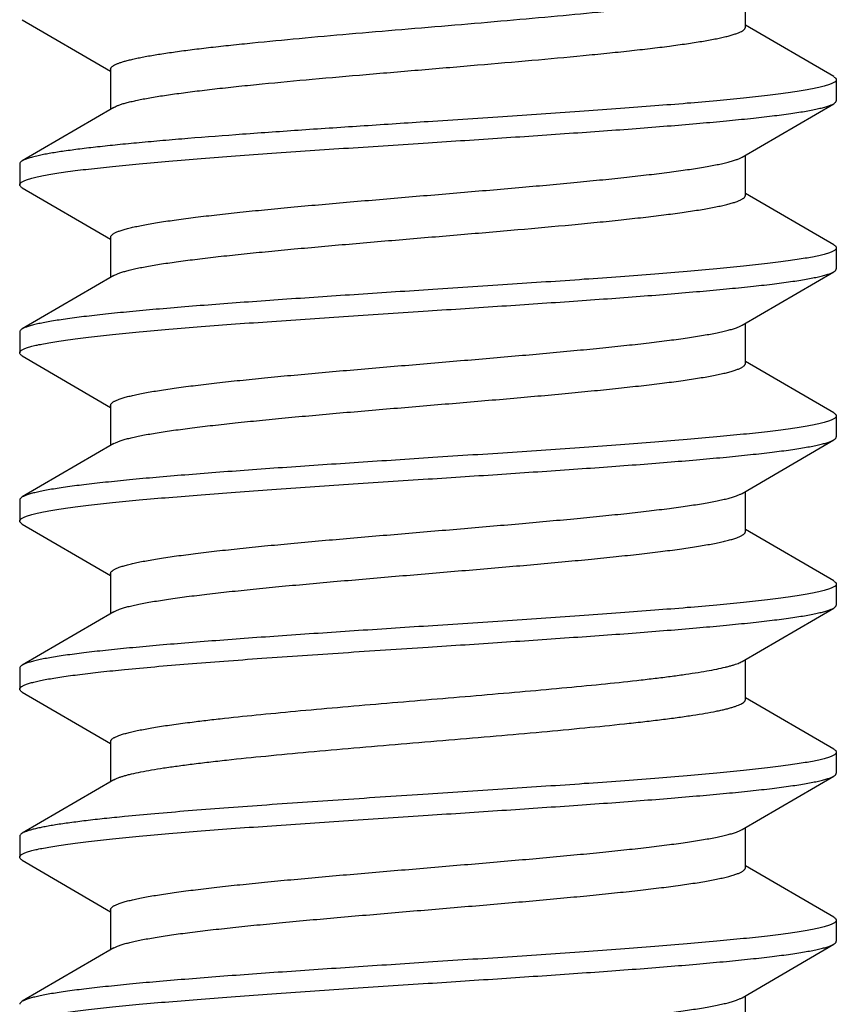
# Model space of a CAD drawing. Units: inches. Extents: x 0 to 11, y 0 to 8.5.
# Drawn here: x 3.3 to 3.6, y 3.2 to 3.5 of the extents above; entities that cross this region are included whole.
import ezdxf

# ---------------------------------------------------------------- set-up
doc = ezdxf.new("R2010")
doc.units = ezdxf.units.IN
doc.header["$LTSCALE"] = 0.605
doc.header["$MEASUREMENT"] = 0
doc.layers.add('ALL_FEATURES', color=7, linetype='CONTINUOUS')

msp = doc.modelspace()

# ---------------------------------------------------------------- linework, layer by layer
at = {"layer": 'ALL_FEATURES', "color": 7, "linetype": 'CONTINUOUS'}
for p, q in [((3.52914, 3.52913), (3.52914, 3.54106)), ((3.31397, 3.53136), (3.34026, 3.51606)), ((3.55542, 3.51441), (3.52914, 3.52971)), ((3.34026, 3.51663), (3.34026, 3.50471)), ((3.5562, 3.51351), (3.5562, 3.50725)), ((3.52815, 3.49048), (3.55542, 3.50636)), ((3.34125, 3.50528), (3.31397, 3.48941)), ((3.52914, 3.47913), (3.52914, 3.49106)), ((3.3132, 3.48851), (3.3132, 3.48225)), ((3.31397, 3.48136), (3.34026, 3.46606)), ((3.55542, 3.46441), (3.52914, 3.47971)), ((3.34026, 3.46663), (3.34026, 3.45471)), ((3.5562, 3.46351), (3.5562, 3.45725)), ((3.34125, 3.45528), (3.34228, 3.45578)), ((3.52815, 3.44048), (3.55542, 3.45636)), ((3.34125, 3.45528), (3.31397, 3.43941)), ((3.52914, 3.42913), (3.52914, 3.44106)), ((3.3132, 3.43851), (3.3132, 3.43225)), ((3.31397, 3.43136), (3.34026, 3.41606)), ((3.55542, 3.41441), (3.52914, 3.42971)), ((3.34026, 3.41663), (3.34026, 3.40471)), ((3.5562, 3.41351), (3.5562, 3.40725)), ((3.52815, 3.39048), (3.55542, 3.40636)), ((3.34125, 3.40528), (3.31397, 3.38941)), ((3.34125, 3.40528), (3.34174, 3.40554)), ((3.3132, 3.38851), (3.3132, 3.38225)), ((3.52914, 3.37913), (3.52914, 3.39106)), ((3.31397, 3.38136), (3.34026, 3.36606)), ((3.55542, 3.36441), (3.52914, 3.37971)), ((3.34026, 3.36663), (3.34026, 3.35471)), ((3.5562, 3.36351), (3.5562, 3.35725)), ((3.52815, 3.34048), (3.55542, 3.35636)), ((3.34125, 3.35528), (3.31397, 3.33941)), ((3.3132, 3.33851), (3.3132, 3.33225)), ((3.52914, 3.32913), (3.52914, 3.34106)), ((3.31397, 3.33136), (3.34026, 3.31606)), ((3.55542, 3.31441), (3.52914, 3.32971)), ((3.34026, 3.31663), (3.34026, 3.30471)), ((3.5562, 3.31351), (3.5562, 3.30725)), ((3.52815, 3.29048), (3.55542, 3.30636)), ((3.34125, 3.30528), (3.31397, 3.28941)), ((3.52914, 3.27913), (3.52914, 3.29106)), ((3.3132, 3.28851), (3.3132, 3.28225)), ((3.31397, 3.28136), (3.34026, 3.26606)), ((3.55542, 3.26441), (3.52914, 3.27971)), ((3.34026, 3.26663), (3.34026, 3.25471)), ((3.5562, 3.26351), (3.5562, 3.25725)), ((3.34125, 3.25528), (3.31397, 3.23941)), ((3.34125, 3.25528), (3.34153, 3.25544)), ((3.52815, 3.24048), (3.55542, 3.25636)), ((3.52914, 3.22913), (3.52914, 3.24106))]:
    msp.add_line(p, q, dxfattribs=at)
for points, knots in [([(3.34488, 3.51913), (3.34531, 3.51925), (3.34623, 3.51948), (3.34768, 3.51981), (3.34929, 3.52015), (3.35174, 3.52061), (3.35515, 3.52117), (3.35966, 3.52184), (3.36469, 3.5225), (3.37022, 3.52316), (3.3762, 3.52382), (3.38495, 3.52473), (3.39668, 3.52585), (3.41149, 3.52716), (3.42694, 3.52848), (3.44261, 3.5298), (3.45805, 3.53111), (3.47284, 3.53242), (3.48457, 3.53354), (3.49331, 3.53445), (3.49928, 3.53512), (3.5048, 3.53578), (3.50983, 3.53644), (3.51433, 3.5371), (3.51773, 3.53767), (3.52016, 3.53813), (3.52177, 3.53846), (3.52322, 3.53879), (3.52451, 3.53912), (3.52565, 3.53945), (3.52663, 3.53978), (3.52745, 3.54011), (3.52794, 3.54035), (3.52815, 3.54048)], [0, 0, 0, 0, 0.007264, 0.015354, 0.024257, 0.033958, 0.055692, 0.080417, 0.107966, 0.138162, 0.170803, 0.205657, 0.28104, 0.36222, 0.446943, 0.532851, 0.617551, 0.698687, 0.774005, 0.808819, 0.841415, 0.871567, 0.899065, 0.923733, 0.945402, 0.955068, 0.963937, 0.971999, 0.979244, 0.985663, 0.991255, 0.996028, 1, 1, 1, 1]), ([(3.34488, 3.50663), (3.34534, 3.50676), (3.34631, 3.507), (3.34786, 3.50735), (3.34957, 3.5077), (3.35219, 3.50819), (3.35586, 3.50879), (3.36072, 3.50948), (3.36616, 3.51018), (3.37213, 3.51088), (3.37858, 3.51158), (3.38802, 3.51253), (3.40063, 3.51371), (3.41646, 3.51509), (3.43286, 3.51648), (3.44932, 3.51786), (3.46532, 3.51925), (3.47814, 3.52042), (3.4878, 3.52138), (3.49446, 3.52207), (3.50065, 3.52277), (3.50633, 3.52347), (3.51145, 3.52417), (3.51534, 3.52477), (3.51815, 3.52525), (3.52002, 3.5256), (3.52172, 3.52595), (3.52325, 3.5263), (3.5246, 3.52665), (3.52579, 3.527), (3.52679, 3.52734), (3.52762, 3.52769), (3.52819, 3.52799), (3.52855, 3.52824), (3.52876, 3.52842), (3.52893, 3.52859), (3.52905, 3.52877), (3.52912, 3.52895), (3.52914, 3.52907), (3.52914, 3.52913)], [0, 0, 0, 0, 0.007615, 0.016139, 0.025556, 0.03585, 0.058995, 0.085405, 0.114884, 0.147224, 0.182175, 0.219466, 0.299917, 0.386098, 0.475346, 0.564903, 0.652001, 0.733945, 0.772189, 0.808213, 0.841746, 0.872528, 0.900326, 0.924942, 0.935995, 0.946187, 0.955503, 0.96393, 0.971456, 0.978072, 0.983778, 0.988584, 0.992516, 0.994169, 0.995627, 0.996908, 0.998035, 0.999049, 1, 1, 1, 1]), ([(3.34026, 3.51663), (3.34026, 3.51668), (3.34027, 3.51679), (3.34033, 3.51695), (3.34042, 3.51711), (3.34061, 3.51733), (3.34094, 3.5176), (3.34145, 3.51791), (3.34211, 3.51822), (3.34291, 3.51853), (3.34385, 3.51884), (3.34452, 3.51903), (3.34488, 3.51913)], [0, 0, 0, 0, 0.028778, 0.05906, 0.092149, 0.129056, 0.216915, 0.326264, 0.458684, 0.614924, 0.795323, 1, 1, 1, 1]), ([(3.55542, 3.51441), (3.55554, 3.51434), (3.55575, 3.51421), (3.556, 3.51398), (3.55614, 3.51378), (3.55619, 3.51362), (3.5562, 3.51355), (3.5562, 3.51351)], [0, 0, 0, 0, 0.32902, 0.596313, 0.812896, 0.908497, 1, 1, 1, 1]), ([(3.5562, 3.51351), (3.5562, 3.51344), (3.55617, 3.5133), (3.55605, 3.5131), (3.55586, 3.5129), (3.5556, 3.51271), (3.55527, 3.51252), (3.55486, 3.51232), (3.55439, 3.51213), (3.55362, 3.51186), (3.55247, 3.51152), (3.55088, 3.51113), (3.54901, 3.51075), (3.54686, 3.51036), (3.54445, 3.50997), (3.54177, 3.50958), (3.53883, 3.5092), (3.53442, 3.50866), (3.52832, 3.50799), (3.52034, 3.50722), (3.51153, 3.50645), (3.50199, 3.50567), (3.49179, 3.50489), (3.47719, 3.50384), (3.4581, 3.50254), (3.4426, 3.50153), (3.4347, 3.50101)], [0, 0, 0, 0, 0.001619, 0.003445, 0.005624, 0.008246, 0.011362, 0.015001, 0.019178, 0.023903, 0.035016, 0.04836, 0.063935, 0.081716, 0.101667, 0.123747, 0.147913, 0.174112, 0.232347, 0.297914, 0.370195, 0.44851, 0.532112, 0.620184, 0.806403, 1, 1, 1, 1]), ([(3.34125, 3.50528), (3.34146, 3.50541), (3.34195, 3.50565), (3.34278, 3.50598), (3.34377, 3.50632), (3.34449, 3.50653), (3.34488, 3.50663)], [0, 0, 0, 0, 0.191286, 0.42132, 0.690809, 1, 1, 1, 1]), ([(3.4347, 3.49475), (3.44204, 3.49523), (3.45647, 3.49618), (3.47429, 3.49739), (3.48801, 3.49836), (3.49769, 3.49908), (3.50685, 3.49981), (3.51541, 3.50053), (3.52329, 3.50125), (3.53045, 3.50196), (3.53681, 3.50268), (3.54159, 3.5033), (3.54497, 3.5038), (3.54717, 3.50416), (3.54914, 3.50452), (3.55087, 3.50488), (3.55236, 3.50524), (3.55344, 3.50555), (3.55419, 3.5058), (3.55466, 3.50598), (3.55506, 3.50616), (3.55531, 3.50629), (3.55542, 3.50636)], [0, 0, 0, 0, 0.181656, 0.357373, 0.441139, 0.521272, 0.597109, 0.668009, 0.733404, 0.792755, 0.845591, 0.891484, 0.911713, 0.930081, 0.946557, 0.961112, 0.973726, 0.984399, 0.989011, 0.993144, 0.996803, 1, 1, 1, 1]), ([(3.55542, 3.50636), (3.55554, 3.50642), (3.55575, 3.50656), (3.556, 3.50678), (3.55614, 3.50698), (3.55619, 3.50714), (3.5562, 3.50722), (3.5562, 3.50725)], [0, 0, 0, 0, 0.328988, 0.596283, 0.812883, 0.908492, 1, 1, 1, 1]), ([(3.4347, 3.50101), (3.42836, 3.50059), (3.41585, 3.49977), (3.39746, 3.49854), (3.37998, 3.49731), (3.3662, 3.49626), (3.35595, 3.4954), (3.34896, 3.49478), (3.34249, 3.49416), (3.3366, 3.49354), (3.33131, 3.49292), (3.32665, 3.4923), (3.32319, 3.49177), (3.32076, 3.49134), (3.31966, 3.49112), (3.31914, 3.49101)], [0, 0, 0, 0, 0.164125, 0.324317, 0.476493, 0.617017, 0.681807, 0.74242, 0.798484, 0.849661, 0.895661, 0.936205, 0.971054, 0.986277, 1, 1, 1, 1]), ([(3.3132, 3.48225), (3.3132, 3.48232), (3.31323, 3.48246), (3.31335, 3.48266), (3.31353, 3.48286), (3.3138, 3.48305), (3.31413, 3.48325), (3.31453, 3.48344), (3.31501, 3.48363), (3.31578, 3.48391), (3.31692, 3.48424), (3.31852, 3.48463), (3.32039, 3.48501), (3.32253, 3.4854), (3.32495, 3.48579), (3.32763, 3.48618), (3.33057, 3.48657), (3.33497, 3.4871), (3.34107, 3.48777), (3.34906, 3.48854), (3.35786, 3.48932), (3.36741, 3.49009), (3.37761, 3.49087), (3.3922, 3.49192), (3.4113, 3.49322), (3.4268, 3.49424), (3.4347, 3.49475)], [0, 0, 0, 0, 0.001619, 0.003445, 0.005624, 0.008246, 0.011362, 0.015001, 0.019179, 0.023904, 0.035017, 0.048362, 0.063938, 0.081721, 0.101674, 0.123755, 0.147922, 0.174123, 0.232362, 0.29793, 0.370213, 0.448527, 0.532129, 0.6202, 0.806408, 1, 1, 1, 1]), ([(3.31914, 3.49101), (3.31856, 3.49088), (3.31749, 3.49064), (3.31623, 3.4903), (3.31537, 3.49002), (3.31483, 3.48982), (3.31437, 3.48962), (3.3141, 3.48948), (3.31397, 3.48941)], [0, 0, 0, 0, 0.328587, 0.604577, 0.722867, 0.828088, 0.92038, 1, 1, 1, 1]), ([(3.31397, 3.48941), (3.31385, 3.48934), (3.31365, 3.48921), (3.3134, 3.48898), (3.31326, 3.48878), (3.31321, 3.48862), (3.3132, 3.48855), (3.3132, 3.48851)], [0, 0, 0, 0, 0.329138, 0.596457, 0.812991, 0.908548, 1, 1, 1, 1]), ([(3.34026, 3.46663), (3.34026, 3.46669), (3.34028, 3.46682), (3.34036, 3.46701), (3.34049, 3.4672), (3.34068, 3.46739), (3.34091, 3.46757), (3.3412, 3.46776), (3.34153, 3.46795), (3.34208, 3.46821), (3.34289, 3.46853), (3.34402, 3.46889), (3.34534, 3.46926), (3.34687, 3.46963), (3.34858, 3.47), (3.35048, 3.47037), (3.35257, 3.47074), (3.3557, 3.47126), (3.36004, 3.47189), (3.36574, 3.47263), (3.37204, 3.47337), (3.37889, 3.47411), (3.38623, 3.47485), (3.3968, 3.47586), (3.41072, 3.4771), (3.42794, 3.47856), (3.44539, 3.48003), (3.46247, 3.48149), (3.4762, 3.48274), (3.48654, 3.48375), (3.49367, 3.48449), (3.50028, 3.48523), (3.50631, 3.48597), (3.51171, 3.4867), (3.5158, 3.48734), (3.51872, 3.48785), (3.52064, 3.48822), (3.52237, 3.48859), (3.52391, 3.48896), (3.52526, 3.48933), (3.52641, 3.4897), (3.52735, 3.49007), (3.52791, 3.49034), (3.52815, 3.49048)], [0, 0, 0, 0, 0.000989, 0.00205, 0.003242, 0.004606, 0.006172, 0.007957, 0.009974, 0.012229, 0.017472, 0.023707, 0.030942, 0.039174, 0.048395, 0.058589, 0.069736, 0.081814, 0.108679, 0.138959, 0.172399, 0.208719, 0.2476, 0.288712, 0.376179, 0.468091, 0.561254, 0.652435, 0.738469, 0.778616, 0.816378, 0.851431, 0.883478, 0.912239, 0.937483, 0.948722, 0.959004, 0.968315, 0.976643, 0.983976, 0.990308, 0.995642, 1, 1, 1, 1]), ([(3.31397, 3.48136), (3.31385, 3.48142), (3.31365, 3.48156), (3.3134, 3.48178), (3.31326, 3.48198), (3.31321, 3.48214), (3.3132, 3.48222), (3.3132, 3.48225)], [0, 0, 0, 0, 0.32902, 0.596314, 0.812897, 0.908497, 1, 1, 1, 1]), ([(3.34228, 3.45578), (3.3426, 3.45591), (3.34332, 3.45617), (3.3445, 3.45653), (3.34587, 3.4569), (3.34743, 3.45726), (3.34917, 3.45762), (3.35184, 3.45813), (3.35561, 3.45875), (3.36062, 3.45947), (3.36626, 3.46019), (3.37247, 3.46092), (3.37921, 3.46164), (3.38641, 3.46237), (3.39677, 3.46335), (3.4104, 3.46457), (3.42725, 3.46601), (3.44435, 3.46744), (3.46113, 3.46888), (3.47466, 3.47009), (3.48489, 3.47108), (3.49198, 3.47181), (3.49858, 3.47253), (3.50465, 3.47326), (3.51013, 3.47398), (3.51431, 3.4746), (3.51732, 3.4751), (3.51933, 3.47547), (3.52115, 3.47583), (3.5228, 3.47619), (3.52426, 3.47655), (3.52553, 3.47692), (3.52661, 3.47728), (3.52739, 3.47759), (3.52791, 3.47784), (3.52823, 3.47803), (3.52851, 3.47821), (3.52873, 3.47839), (3.52891, 3.47857), (3.52904, 3.47876), (3.52912, 3.47894), (3.52914, 3.47907), (3.52914, 3.47913)], [0, 0, 0, 0, 0.005568, 0.012098, 0.019591, 0.028045, 0.037449, 0.047784, 0.071175, 0.098053, 0.1282, 0.161373, 0.197305, 0.235693, 0.276225, 0.36235, 0.452818, 0.544618, 0.63469, 0.72004, 0.760048, 0.797832, 0.833073, 0.86549, 0.894811, 0.920804, 0.932489, 0.943268, 0.953119, 0.96203, 0.969989, 0.976986, 0.983018, 0.988089, 0.990272, 0.992227, 0.99396, 0.995484, 0.996816, 0.997984, 0.999026, 1, 1, 1, 1]), ([(3.55542, 3.46441), (3.55554, 3.46434), (3.55575, 3.46421), (3.556, 3.46398), (3.55614, 3.46378), (3.55619, 3.46362), (3.5562, 3.46355), (3.5562, 3.46351)], [0, 0, 0, 0, 0.329035, 0.596331, 0.812905, 0.908501, 1, 1, 1, 1]), ([(3.5562, 3.46351), (3.5562, 3.46344), (3.55617, 3.4633), (3.55605, 3.4631), (3.55586, 3.4629), (3.5556, 3.46271), (3.55527, 3.46252), (3.55486, 3.46232), (3.55439, 3.46213), (3.55362, 3.46186), (3.55247, 3.46152), (3.55088, 3.46113), (3.54901, 3.46075), (3.54686, 3.46036), (3.54445, 3.45997), (3.54177, 3.45958), (3.53883, 3.4592), (3.53442, 3.45866), (3.52832, 3.45799), (3.52034, 3.45722), (3.51153, 3.45645), (3.50199, 3.45567), (3.49179, 3.45489), (3.47719, 3.45384), (3.4581, 3.45254), (3.4426, 3.45153), (3.4347, 3.45101)], [0, 0, 0, 0, 0.001619, 0.003445, 0.005624, 0.008246, 0.011362, 0.015001, 0.019179, 0.023904, 0.035018, 0.048362, 0.063936, 0.081717, 0.101667, 0.123746, 0.147911, 0.174109, 0.232342, 0.297907, 0.370187, 0.448501, 0.532103, 0.620177, 0.806399, 1, 1, 1, 1]), ([(3.4347, 3.44475), (3.44204, 3.44523), (3.45647, 3.44618), (3.47429, 3.44739), (3.48801, 3.44836), (3.49769, 3.44908), (3.50685, 3.44981), (3.5154, 3.45053), (3.52329, 3.45125), (3.53045, 3.45196), (3.53681, 3.45268), (3.54158, 3.4533), (3.54497, 3.4538), (3.54717, 3.45416), (3.54914, 3.45452), (3.55087, 3.45488), (3.55236, 3.45524), (3.55344, 3.45555), (3.55419, 3.4558), (3.55466, 3.45598), (3.55506, 3.45616), (3.55531, 3.45629), (3.55542, 3.45636)], [0, 0, 0, 0, 0.181654, 0.357368, 0.441133, 0.521265, 0.597101, 0.668001, 0.733396, 0.792746, 0.845582, 0.891476, 0.911706, 0.930076, 0.946555, 0.96111, 0.973726, 0.984398, 0.98901, 0.993143, 0.996803, 1, 1, 1, 1]), ([(3.55542, 3.45636), (3.55554, 3.45642), (3.55575, 3.45656), (3.556, 3.45678), (3.55614, 3.45698), (3.55619, 3.45714), (3.5562, 3.45722), (3.5562, 3.45725)], [0, 0, 0, 0, 0.329012, 0.596306, 0.812894, 0.908496, 1, 1, 1, 1]), ([(3.4347, 3.45101), (3.42736, 3.45053), (3.41292, 3.44958), (3.3951, 3.44838), (3.38139, 3.4474), (3.37171, 3.44668), (3.36255, 3.44596), (3.35399, 3.44524), (3.3461, 3.44452), (3.33895, 3.4438), (3.33259, 3.44308), (3.32781, 3.44246), (3.32443, 3.44196), (3.32223, 3.4416), (3.32026, 3.44124), (3.31853, 3.44088), (3.31704, 3.44052), (3.31595, 3.44021), (3.31521, 3.43996), (3.31474, 3.43978), (3.31433, 3.4396), (3.31408, 3.43947), (3.31397, 3.43941)], [0, 0, 0, 0, 0.181649, 0.357351, 0.441114, 0.521246, 0.597082, 0.667983, 0.733381, 0.792736, 0.845578, 0.891475, 0.911706, 0.930077, 0.946555, 0.961111, 0.973726, 0.984399, 0.989011, 0.993144, 0.996803, 1, 1, 1, 1]), ([(3.3132, 3.43225), (3.3132, 3.43232), (3.31323, 3.43246), (3.31335, 3.43266), (3.31353, 3.43286), (3.3138, 3.43305), (3.31413, 3.43325), (3.31453, 3.43344), (3.31501, 3.43363), (3.31578, 3.43391), (3.31692, 3.43424), (3.31852, 3.43463), (3.32039, 3.43501), (3.32253, 3.4354), (3.32495, 3.43579), (3.32763, 3.43618), (3.33057, 3.43657), (3.33498, 3.4371), (3.34108, 3.43777), (3.34906, 3.43854), (3.35787, 3.43932), (3.36741, 3.44009), (3.37761, 3.44087), (3.39221, 3.44192), (3.4113, 3.44322), (3.4268, 3.44424), (3.4347, 3.44475)], [0, 0, 0, 0, 0.001619, 0.003445, 0.005624, 0.008246, 0.011363, 0.015002, 0.01918, 0.023906, 0.03502, 0.048366, 0.063943, 0.081728, 0.101682, 0.123766, 0.147934, 0.174136, 0.232378, 0.297947, 0.370231, 0.448543, 0.53214, 0.620206, 0.806407, 1, 1, 1, 1]), ([(3.31397, 3.43941), (3.31385, 3.43934), (3.31365, 3.43921), (3.3134, 3.43898), (3.31326, 3.43878), (3.31321, 3.43862), (3.3132, 3.43855), (3.3132, 3.43851)], [0, 0, 0, 0, 0.329001, 0.596295, 0.812888, 0.908493, 1, 1, 1, 1]), ([(3.34026, 3.41663), (3.34026, 3.41669), (3.34028, 3.41682), (3.34036, 3.41701), (3.34049, 3.4172), (3.34068, 3.41739), (3.34091, 3.41757), (3.3412, 3.41776), (3.34153, 3.41795), (3.34208, 3.41821), (3.34289, 3.41853), (3.34402, 3.41889), (3.34534, 3.41926), (3.34687, 3.41963), (3.34858, 3.42), (3.35048, 3.42037), (3.35257, 3.42074), (3.3557, 3.42126), (3.36004, 3.42189), (3.36574, 3.42263), (3.37204, 3.42337), (3.37889, 3.42411), (3.38623, 3.42485), (3.3968, 3.42586), (3.41072, 3.4271), (3.42794, 3.42856), (3.44539, 3.43003), (3.46247, 3.43149), (3.4762, 3.43274), (3.48654, 3.43375), (3.49367, 3.43449), (3.50028, 3.43523), (3.50631, 3.43597), (3.51171, 3.4367), (3.5158, 3.43734), (3.51872, 3.43785), (3.52064, 3.43822), (3.52237, 3.43859), (3.52391, 3.43896), (3.52526, 3.43933), (3.52641, 3.4397), (3.52735, 3.44007), (3.52791, 3.44034), (3.52815, 3.44048)], [0, 0, 0, 0, 0.000989, 0.00205, 0.003243, 0.004608, 0.006173, 0.007958, 0.009973, 0.012227, 0.01747, 0.023708, 0.030944, 0.039174, 0.048393, 0.058588, 0.069736, 0.081816, 0.108677, 0.138959, 0.172399, 0.208718, 0.247601, 0.288711, 0.376179, 0.46809, 0.561253, 0.652434, 0.738469, 0.778613, 0.816378, 0.851429, 0.883475, 0.912239, 0.93748, 0.948719, 0.959004, 0.968316, 0.976641, 0.983972, 0.990305, 0.995642, 1, 1, 1, 1]), ([(3.31397, 3.43136), (3.31385, 3.43142), (3.31365, 3.43156), (3.3134, 3.43178), (3.31326, 3.43198), (3.31321, 3.43214), (3.3132, 3.43222), (3.3132, 3.43225)], [0, 0, 0, 0, 0.329001, 0.596295, 0.812888, 0.908493, 1, 1, 1, 1]), ([(3.34174, 3.40554), (3.34202, 3.40568), (3.34266, 3.40594), (3.34373, 3.40631), (3.34499, 3.40667), (3.34645, 3.40704), (3.3481, 3.4074), (3.34993, 3.40777), (3.35194, 3.40814), (3.35497, 3.40864), (3.35918, 3.40927), (3.36471, 3.41), (3.37084, 3.41073), (3.37751, 3.41146), (3.38468, 3.4122), (3.39504, 3.4132), (3.40871, 3.41443), (3.42568, 3.41587), (3.44296, 3.41732), (3.45995, 3.41877), (3.47367, 3.42), (3.48406, 3.421), (3.49127, 3.42173), (3.49799, 3.42247), (3.50417, 3.4232), (3.50976, 3.42393), (3.51401, 3.42455), (3.51708, 3.42506), (3.51913, 3.42543), (3.52099, 3.4258), (3.52267, 3.42616), (3.52416, 3.42653), (3.52546, 3.42689), (3.52656, 3.42726), (3.52735, 3.42757), (3.52789, 3.42783), (3.52822, 3.42801), (3.5285, 3.4282), (3.52873, 3.42838), (3.52891, 3.42857), (3.52904, 3.42875), (3.52912, 3.42894), (3.52914, 3.42907), (3.52914, 3.42913)], [0, 0, 0, 0, 0.004985, 0.010942, 0.01788, 0.025795, 0.034683, 0.044531, 0.055323, 0.067035, 0.093132, 0.122625, 0.155263, 0.190778, 0.228873, 0.269223, 0.355311, 0.446124, 0.538575, 0.629525, 0.715884, 0.756415, 0.794722, 0.830476, 0.863378, 0.893157, 0.919561, 0.931433, 0.942388, 0.952403, 0.96146, 0.969547, 0.976657, 0.982787, 0.987941, 0.990158, 0.99214, 0.993898, 0.995441, 0.996788, 0.997968, 0.999019, 1, 1, 1, 1]), ([(3.5562, 3.41351), (3.5562, 3.41344), (3.55617, 3.4133), (3.55605, 3.4131), (3.55586, 3.4129), (3.5556, 3.41271), (3.55527, 3.41252), (3.55486, 3.41232), (3.55439, 3.41213), (3.55362, 3.41186), (3.55247, 3.41152), (3.55088, 3.41113), (3.54901, 3.41075), (3.54686, 3.41036), (3.54445, 3.40997), (3.54177, 3.40958), (3.53883, 3.4092), (3.53442, 3.40866), (3.52832, 3.40799), (3.52034, 3.40722), (3.51153, 3.40645), (3.50199, 3.40567), (3.49179, 3.40489), (3.47719, 3.40384), (3.4581, 3.40254), (3.4426, 3.40153), (3.4347, 3.40101)], [0, 0, 0, 0, 0.001619, 0.003445, 0.005624, 0.008246, 0.011363, 0.015002, 0.019179, 0.023905, 0.035018, 0.048363, 0.063939, 0.081722, 0.101674, 0.123754, 0.14792, 0.174118, 0.232351, 0.297915, 0.370195, 0.448509, 0.53211, 0.620182, 0.806402, 1, 1, 1, 1]), ([(3.55542, 3.41441), (3.55554, 3.41434), (3.55575, 3.41421), (3.556, 3.41398), (3.55614, 3.41378), (3.55619, 3.41362), (3.5562, 3.41355), (3.5562, 3.41351)], [0, 0, 0, 0, 0.329012, 0.596306, 0.812894, 0.908496, 1, 1, 1, 1]), ([(3.4347, 3.39475), (3.44204, 3.39523), (3.45647, 3.39618), (3.47429, 3.39739), (3.48801, 3.39836), (3.49769, 3.39908), (3.50684, 3.39981), (3.5154, 3.40053), (3.52329, 3.40124), (3.53044, 3.40196), (3.53681, 3.40268), (3.54158, 3.4033), (3.54497, 3.4038), (3.54717, 3.40416), (3.54914, 3.40452), (3.55087, 3.40488), (3.55236, 3.40524), (3.55344, 3.40555), (3.55419, 3.4058), (3.55466, 3.40598), (3.55506, 3.40616), (3.55531, 3.40629), (3.55542, 3.40636)], [0, 0, 0, 0, 0.181651, 0.357359, 0.441121, 0.52125, 0.597083, 0.66798, 0.733376, 0.79273, 0.845572, 0.891471, 0.911702, 0.930073, 0.946553, 0.96111, 0.973725, 0.984398, 0.98901, 0.993143, 0.996803, 1, 1, 1, 1]), ([(3.55542, 3.40636), (3.55554, 3.40642), (3.55575, 3.40656), (3.556, 3.40678), (3.55614, 3.40698), (3.55619, 3.40714), (3.5562, 3.40722), (3.5562, 3.40725)], [0, 0, 0, 0, 0.329035, 0.596331, 0.812905, 0.908501, 1, 1, 1, 1]), ([(3.4347, 3.40101), (3.42736, 3.40053), (3.41292, 3.39958), (3.3951, 3.39838), (3.38139, 3.3974), (3.37171, 3.39668), (3.36255, 3.39596), (3.35399, 3.39524), (3.34611, 3.39452), (3.33895, 3.3938), (3.33259, 3.39308), (3.32781, 3.39246), (3.32443, 3.39196), (3.32223, 3.3916), (3.32026, 3.39124), (3.31853, 3.39088), (3.31704, 3.39052), (3.31595, 3.39021), (3.31521, 3.38996), (3.31474, 3.38978), (3.31433, 3.3896), (3.31408, 3.38947), (3.31397, 3.38941)], [0, 0, 0, 0, 0.18165, 0.357347, 0.441105, 0.521233, 0.597065, 0.667966, 0.733366, 0.792722, 0.845567, 0.891466, 0.911698, 0.930071, 0.946551, 0.961108, 0.973724, 0.984398, 0.98901, 0.993143, 0.996803, 1, 1, 1, 1]), ([(3.3132, 3.38225), (3.3132, 3.38232), (3.31323, 3.38246), (3.31335, 3.38266), (3.31353, 3.38286), (3.3138, 3.38305), (3.31413, 3.38325), (3.31453, 3.38344), (3.31501, 3.38363), (3.31578, 3.38391), (3.31692, 3.38424), (3.31852, 3.38463), (3.32039, 3.38501), (3.32253, 3.3854), (3.32495, 3.38579), (3.32763, 3.38618), (3.33057, 3.38657), (3.33498, 3.3871), (3.34108, 3.38777), (3.34906, 3.38854), (3.35786, 3.38932), (3.36741, 3.39009), (3.37761, 3.39087), (3.3922, 3.39192), (3.4113, 3.39322), (3.4268, 3.39424), (3.4347, 3.39475)], [0, 0, 0, 0, 0.001619, 0.003444, 0.005624, 0.008246, 0.011363, 0.015002, 0.01918, 0.023906, 0.035019, 0.048365, 0.063942, 0.081726, 0.10168, 0.123762, 0.14793, 0.174132, 0.232371, 0.297939, 0.370219, 0.448529, 0.532126, 0.620193, 0.806405, 1, 1, 1, 1]), ([(3.31397, 3.38941), (3.31385, 3.38934), (3.31365, 3.38921), (3.3134, 3.38898), (3.31326, 3.38878), (3.31321, 3.38862), (3.3132, 3.38855), (3.3132, 3.38851)], [0, 0, 0, 0, 0.32902, 0.596314, 0.812897, 0.908497, 1, 1, 1, 1]), ([(3.34026, 3.36663), (3.34026, 3.36669), (3.34028, 3.36682), (3.34036, 3.36701), (3.34049, 3.3672), (3.34068, 3.36739), (3.34091, 3.36757), (3.3412, 3.36776), (3.34153, 3.36795), (3.34208, 3.36821), (3.34289, 3.36853), (3.34402, 3.36889), (3.34534, 3.36926), (3.34687, 3.36963), (3.34858, 3.37), (3.35048, 3.37037), (3.35257, 3.37074), (3.3557, 3.37126), (3.36004, 3.37189), (3.36574, 3.37263), (3.37204, 3.37337), (3.37889, 3.37411), (3.38623, 3.37485), (3.3968, 3.37586), (3.41072, 3.3771), (3.42794, 3.37856), (3.44539, 3.38003), (3.46247, 3.38149), (3.4762, 3.38274), (3.48654, 3.38375), (3.49367, 3.38449), (3.50028, 3.38523), (3.50631, 3.38597), (3.51171, 3.3867), (3.5158, 3.38734), (3.51872, 3.38785), (3.52064, 3.38822), (3.52237, 3.38859), (3.52391, 3.38896), (3.52526, 3.38933), (3.52641, 3.3897), (3.52735, 3.39007), (3.52791, 3.39034), (3.52815, 3.39048)], [0, 0, 0, 0, 0.000989, 0.00205, 0.003243, 0.004609, 0.006176, 0.00796, 0.009976, 0.012229, 0.017469, 0.023707, 0.030945, 0.039177, 0.048395, 0.058587, 0.069735, 0.081817, 0.108678, 0.138959, 0.172401, 0.208717, 0.247601, 0.288711, 0.376179, 0.46809, 0.561252, 0.652434, 0.738468, 0.778612, 0.816376, 0.85143, 0.883472, 0.912239, 0.937479, 0.948716, 0.959001, 0.968316, 0.976641, 0.983971, 0.990302, 0.995639, 1, 1, 1, 1]), ([(3.31397, 3.38136), (3.31385, 3.38142), (3.31365, 3.38156), (3.3134, 3.38178), (3.31326, 3.38198), (3.31321, 3.38214), (3.3132, 3.38222), (3.3132, 3.38225)], [0, 0, 0, 0, 0.328992, 0.596287, 0.812884, 0.908492, 1, 1, 1, 1]), ([(3.34125, 3.35528), (3.34149, 3.35542), (3.34204, 3.35569), (3.34299, 3.35606), (3.34414, 3.35643), (3.34548, 3.3568), (3.34702, 3.35717), (3.34875, 3.35754), (3.35067, 3.35791), (3.35359, 3.35842), (3.35768, 3.35906), (3.36309, 3.3598), (3.36912, 3.36053), (3.37573, 3.36127), (3.38285, 3.36201), (3.3932, 3.36303), (3.40692, 3.36427), (3.424, 3.36573), (3.44146, 3.3672), (3.45867, 3.36866), (3.4726, 3.3699), (3.48317, 3.37091), (3.49051, 3.37165), (3.49735, 3.37239), (3.50365, 3.37313), (3.50935, 3.37387), (3.51369, 3.3745), (3.51683, 3.37502), (3.51891, 3.37539), (3.52082, 3.37576), (3.52253, 3.37613), (3.52405, 3.3765), (3.52538, 3.37687), (3.5265, 3.37724), (3.52732, 3.37756), (3.52786, 3.37782), (3.5282, 3.378), (3.52848, 3.37819), (3.52872, 3.37837), (3.5289, 3.37856), (3.52904, 3.37875), (3.52912, 3.37894), (3.52914, 3.37907), (3.52914, 3.37913)], [0, 0, 0, 0, 0.004358, 0.009692, 0.016025, 0.023358, 0.031685, 0.040996, 0.051279, 0.062518, 0.087761, 0.116523, 0.14857, 0.183622, 0.221385, 0.261531, 0.347566, 0.438746, 0.53191, 0.623821, 0.711288, 0.7524, 0.791281, 0.827602, 0.861041, 0.891322, 0.918185, 0.930264, 0.941411, 0.951606, 0.960827, 0.969058, 0.976292, 0.982529, 0.987772, 0.990027, 0.992043, 0.993828, 0.995393, 0.996758, 0.99795, 0.999011, 1, 1, 1, 1]), ([(3.5562, 3.36351), (3.5562, 3.36344), (3.55617, 3.3633), (3.55605, 3.3631), (3.55586, 3.3629), (3.5556, 3.36271), (3.55527, 3.36252), (3.55486, 3.36232), (3.55439, 3.36213), (3.55362, 3.36185), (3.55247, 3.36152), (3.55088, 3.36113), (3.54901, 3.36075), (3.54686, 3.36036), (3.54445, 3.35997), (3.54177, 3.35958), (3.53883, 3.3592), (3.53442, 3.35866), (3.52832, 3.35799), (3.52034, 3.35722), (3.51153, 3.35645), (3.50198, 3.35567), (3.49179, 3.35489), (3.47719, 3.35384), (3.4581, 3.35254), (3.4426, 3.35153), (3.4347, 3.35101)], [0, 0, 0, 0, 0.001619, 0.003444, 0.005624, 0.008246, 0.011363, 0.015002, 0.01918, 0.023905, 0.035019, 0.048365, 0.063941, 0.081725, 0.101678, 0.12376, 0.147928, 0.17413, 0.232368, 0.297935, 0.370215, 0.448525, 0.532123, 0.620192, 0.806405, 1, 1, 1, 1]), ([(3.55542, 3.36441), (3.55554, 3.36434), (3.55575, 3.36421), (3.556, 3.36398), (3.55614, 3.36378), (3.55619, 3.36362), (3.5562, 3.36355), (3.5562, 3.36351)], [0, 0, 0, 0, 0.328988, 0.596283, 0.812883, 0.908491, 1, 1, 1, 1]), ([(3.4347, 3.34475), (3.44204, 3.34523), (3.45647, 3.34618), (3.47429, 3.34739), (3.48801, 3.34836), (3.49769, 3.34908), (3.50684, 3.34981), (3.5154, 3.35053), (3.52329, 3.35124), (3.53044, 3.35196), (3.53681, 3.35268), (3.54158, 3.3533), (3.54497, 3.3538), (3.54717, 3.35416), (3.54914, 3.35452), (3.55087, 3.35488), (3.55236, 3.35524), (3.55344, 3.35555), (3.55419, 3.3558), (3.55466, 3.35598), (3.55506, 3.35616), (3.55531, 3.35629), (3.55542, 3.35636)], [0, 0, 0, 0, 0.181651, 0.35735, 0.441108, 0.521235, 0.597066, 0.667966, 0.733366, 0.792722, 0.845567, 0.891467, 0.911698, 0.930071, 0.946551, 0.961108, 0.973724, 0.984398, 0.98901, 0.993143, 0.996803, 1, 1, 1, 1]), ([(3.55542, 3.35636), (3.55554, 3.35642), (3.55575, 3.35656), (3.556, 3.35678), (3.55614, 3.35698), (3.55619, 3.35714), (3.5562, 3.35722), (3.5562, 3.35725)], [0, 0, 0, 0, 0.329021, 0.596314, 0.812897, 0.908497, 1, 1, 1, 1]), ([(3.4347, 3.35101), (3.42736, 3.35053), (3.41292, 3.34958), (3.3951, 3.34838), (3.38139, 3.3474), (3.37171, 3.34668), (3.36255, 3.34596), (3.35399, 3.34524), (3.3461, 3.34452), (3.33895, 3.3438), (3.33259, 3.34308), (3.32781, 3.34246), (3.32443, 3.34196), (3.32223, 3.3416), (3.32026, 3.34124), (3.31853, 3.34088), (3.31704, 3.34052), (3.31595, 3.34021), (3.31521, 3.33996), (3.31474, 3.33978), (3.31433, 3.3396), (3.31408, 3.33947), (3.31397, 3.33941)], [0, 0, 0, 0, 0.181652, 0.357358, 0.441119, 0.521247, 0.597078, 0.667976, 0.733373, 0.792727, 0.84557, 0.89147, 0.911701, 0.930073, 0.946552, 0.961109, 0.973725, 0.984398, 0.98901, 0.993143, 0.996803, 1, 1, 1, 1]), ([(3.34441, 3.33809), (3.3474, 3.33838), (3.35369, 3.33896), (3.36354, 3.33979), (3.37417, 3.34061), (3.38955, 3.34174), (3.4098, 3.34312), (3.42628, 3.3442), (3.4347, 3.34475)], [0, 0, 0, 0, 0.099724, 0.209294, 0.327449, 0.452944, 0.720383, 1, 1, 1, 1]), ([(3.31397, 3.33941), (3.31385, 3.33934), (3.31365, 3.33921), (3.3134, 3.33898), (3.31326, 3.33878), (3.31321, 3.33862), (3.3132, 3.33855), (3.3132, 3.33851)], [0, 0, 0, 0, 0.329028, 0.596323, 0.812901, 0.908499, 1, 1, 1, 1]), ([(3.36451, 3.32246), (3.36606, 3.32266), (3.36926, 3.32305), (3.37607, 3.32381), (3.38527, 3.32476), (3.39701, 3.32588), (3.40951, 3.32699), (3.4225, 3.3281), (3.43574, 3.32922), (3.44896, 3.33033), (3.46189, 3.33145), (3.47428, 3.33256), (3.48588, 3.33367), (3.49494, 3.33462), (3.50162, 3.33539), (3.50615, 3.33595), (3.51032, 3.33651), (3.51411, 3.33707), (3.51751, 3.33763), (3.52049, 3.33818), (3.5227, 3.33867), (3.52426, 3.33906), (3.52526, 3.33934), (3.52614, 3.33962), (3.52692, 3.3399), (3.52758, 3.34017), (3.52797, 3.34038), (3.52815, 3.34048)], [0, 0, 0, 0, 0.02834, 0.058694, 0.124741, 0.196753, 0.273345, 0.353006, 0.434149, 0.515163, 0.594446, 0.670421, 0.741588, 0.80654, 0.836282, 0.864001, 0.889569, 0.912863, 0.933767, 0.952194, 0.96807, 0.975031, 0.981333, 0.986976, 0.991963, 0.9963, 1, 1, 1, 1]), ([(3.3132, 3.33225), (3.3132, 3.33232), (3.31322, 3.33245), (3.31332, 3.33263), (3.31349, 3.33282), (3.31372, 3.333), (3.31401, 3.33318), (3.31436, 3.33336), (3.31477, 3.33354), (3.31545, 3.3338), (3.31645, 3.33411), (3.31783, 3.33447), (3.31947, 3.33483), (3.32134, 3.33519), (3.32345, 3.33555), (3.3258, 3.33592), (3.32838, 3.33628), (3.33225, 3.33678), (3.33761, 3.3374), (3.34205, 3.33786), (3.34441, 3.33809)], [0, 0, 0, 0, 0.005754, 0.012153, 0.019677, 0.02863, 0.039189, 0.051461, 0.065504, 0.081356, 0.11856, 0.163166, 0.215186, 0.274584, 0.341263, 0.415114, 0.496018, 0.583848, 0.779457, 1, 1, 1, 1]), ([(3.31397, 3.33136), (3.31385, 3.33142), (3.31365, 3.33156), (3.3134, 3.33178), (3.31326, 3.33198), (3.31321, 3.33214), (3.3132, 3.33222), (3.3132, 3.33225)], [0, 0, 0, 0, 0.328993, 0.596291, 0.81289, 0.908496, 1, 1, 1, 1]), ([(3.36451, 3.30996), (3.36616, 3.31017), (3.36958, 3.31058), (3.37688, 3.3114), (3.38677, 3.31241), (3.39939, 3.31359), (3.41282, 3.31478), (3.42673, 3.31596), (3.44083, 3.31715), (3.45479, 3.31833), (3.46829, 3.31951), (3.48103, 3.3207), (3.49104, 3.3217), (3.49846, 3.32252), (3.5035, 3.32312), (3.50815, 3.32371), (3.51239, 3.32431), (3.51618, 3.3249), (3.51906, 3.32541), (3.52112, 3.32582), (3.52249, 3.32612), (3.52373, 3.32642), (3.52485, 3.32672), (3.52584, 3.32702), (3.5267, 3.32731), (3.52744, 3.32761), (3.52804, 3.32791), (3.52851, 3.3282), (3.52882, 3.32846), (3.52899, 3.32867), (3.52907, 3.32883), (3.52912, 3.32898), (3.52914, 3.32908), (3.52914, 3.32913)], [0, 0, 0, 0, 0.029938, 0.06212, 0.132386, 0.209143, 0.290723, 0.375291, 0.460945, 0.545761, 0.627837, 0.705333, 0.77651, 0.809231, 0.83979, 0.86802, 0.893772, 0.916902, 0.93729, 0.946427, 0.954845, 0.962534, 0.969487, 0.9757, 0.981175, 0.985919, 0.989945, 0.99328, 0.995975, 0.997116, 0.998146, 0.999095, 1, 1, 1, 1]), ([(3.34026, 3.31663), (3.34026, 3.31669), (3.34028, 3.31682), (3.34035, 3.31701), (3.34048, 3.31719), (3.34066, 3.31737), (3.34088, 3.31755), (3.34116, 3.31774), (3.34148, 3.31792), (3.342, 3.31817), (3.34278, 3.31849), (3.34386, 3.31885), (3.34513, 3.31921), (3.34659, 3.31957), (3.34823, 3.31993), (3.35005, 3.32029), (3.35205, 3.32066), (3.35506, 3.32116), (3.35924, 3.32178), (3.36269, 3.32223), (3.36451, 3.32246)], [0, 0, 0, 0, 0.007244, 0.014996, 0.023678, 0.033589, 0.044928, 0.057823, 0.07236, 0.088595, 0.126292, 0.171105, 0.223101, 0.282253, 0.348495, 0.421745, 0.501908, 0.58886, 0.782241, 1, 1, 1, 1]), ([(3.5562, 3.31351), (3.5562, 3.31344), (3.55617, 3.3133), (3.55605, 3.3131), (3.55586, 3.3129), (3.5556, 3.31271), (3.55527, 3.31252), (3.55486, 3.31232), (3.55439, 3.31213), (3.55362, 3.31185), (3.55247, 3.31152), (3.55088, 3.31113), (3.54901, 3.31075), (3.54686, 3.31036), (3.54445, 3.30997), (3.54177, 3.30958), (3.53883, 3.3092), (3.53442, 3.30866), (3.52832, 3.30799), (3.52034, 3.30722), (3.51153, 3.30645), (3.50198, 3.30567), (3.49179, 3.30489), (3.47719, 3.30384), (3.4581, 3.30254), (3.4426, 3.30153), (3.4347, 3.30101)], [0, 0, 0, 0, 0.001619, 0.003445, 0.005624, 0.008246, 0.011363, 0.015002, 0.01918, 0.023906, 0.03502, 0.048366, 0.063943, 0.081728, 0.101682, 0.123766, 0.147934, 0.174136, 0.232377, 0.297947, 0.370231, 0.448541, 0.532137, 0.620203, 0.806406, 1, 1, 1, 1]), ([(3.55542, 3.31441), (3.55554, 3.31434), (3.55575, 3.31421), (3.556, 3.31398), (3.55614, 3.31378), (3.55619, 3.31362), (3.5562, 3.31355), (3.5562, 3.31351)], [0, 0, 0, 0, 0.328996, 0.596289, 0.812884, 0.908491, 1, 1, 1, 1]), ([(3.34125, 3.30528), (3.34143, 3.30539), (3.34184, 3.3056), (3.34254, 3.30589), (3.34335, 3.30618), (3.34429, 3.30647), (3.34535, 3.30676), (3.347, 3.30717), (3.34936, 3.30767), (3.35253, 3.30825), (3.35615, 3.30883), (3.3602, 3.30941), (3.36303, 3.30978), (3.36451, 3.30996)], [0, 0, 0, 0, 0.026694, 0.058148, 0.094469, 0.135711, 0.181883, 0.232962, 0.349678, 0.485488, 0.639812, 0.811669, 1, 1, 1, 1]), ([(3.4347, 3.29475), (3.44204, 3.29523), (3.45647, 3.29618), (3.47429, 3.29739), (3.48801, 3.29836), (3.49768, 3.29908), (3.50684, 3.29981), (3.5154, 3.30053), (3.52329, 3.30124), (3.53044, 3.30196), (3.53681, 3.30268), (3.54158, 3.3033), (3.54497, 3.3038), (3.54717, 3.30416), (3.54914, 3.30452), (3.55087, 3.30488), (3.55236, 3.30524), (3.55344, 3.30555), (3.55419, 3.3058), (3.55466, 3.30598), (3.55506, 3.30616), (3.55531, 3.30629), (3.55542, 3.30636)], [0, 0, 0, 0, 0.181649, 0.357343, 0.441101, 0.521232, 0.597067, 0.667967, 0.733367, 0.792723, 0.845567, 0.891467, 0.911699, 0.930071, 0.946551, 0.961108, 0.973724, 0.984398, 0.98901, 0.993143, 0.996803, 1, 1, 1, 1]), ([(3.55542, 3.30636), (3.55554, 3.30642), (3.55575, 3.30656), (3.556, 3.30678), (3.55614, 3.30698), (3.55619, 3.30714), (3.5562, 3.30722), (3.5562, 3.30725)], [0, 0, 0, 0, 0.329014, 0.596309, 0.812896, 0.908497, 1, 1, 1, 1]), ([(3.4347, 3.30101), (3.42628, 3.30046), (3.4098, 3.29938), (3.38955, 3.29799), (3.37417, 3.29687), (3.36354, 3.29604), (3.35369, 3.29521), (3.3474, 3.29463), (3.34441, 3.29434)], [0, 0, 0, 0, 0.279617, 0.547056, 0.672551, 0.790706, 0.900276, 1, 1, 1, 1]), ([(3.3132, 3.28225), (3.3132, 3.28232), (3.31323, 3.28246), (3.31335, 3.28266), (3.31353, 3.28286), (3.3138, 3.28305), (3.31413, 3.28325), (3.31453, 3.28344), (3.31501, 3.28363), (3.31578, 3.28391), (3.31692, 3.28424), (3.31852, 3.28463), (3.32039, 3.28501), (3.32253, 3.2854), (3.32495, 3.28579), (3.32763, 3.28618), (3.33056, 3.28657), (3.33497, 3.2871), (3.34107, 3.28777), (3.34905, 3.28854), (3.35786, 3.28932), (3.36741, 3.29009), (3.3776, 3.29087), (3.3922, 3.29192), (3.41129, 3.29322), (3.4268, 3.29424), (3.4347, 3.29475)], [0, 0, 0, 0, 0.001619, 0.003445, 0.005624, 0.008246, 0.011362, 0.015001, 0.019179, 0.023905, 0.035018, 0.048363, 0.063938, 0.081719, 0.101671, 0.12375, 0.147915, 0.174113, 0.232345, 0.297909, 0.370189, 0.448504, 0.532105, 0.620178, 0.8064, 1, 1, 1, 1]), ([(3.34441, 3.29434), (3.3424, 3.29414), (3.33857, 3.29376), (3.33314, 3.29314), (3.32831, 3.29253), (3.32468, 3.29201), (3.32211, 3.29158), (3.32043, 3.29127), (3.31892, 3.29097), (3.31759, 3.29066), (3.31643, 3.29036), (3.31545, 3.29005), (3.31464, 3.28975), (3.31417, 3.28952), (3.31397, 3.28941)], [0, 0, 0, 0, 0.195649, 0.372974, 0.530714, 0.667836, 0.72846, 0.783697, 0.83348, 0.877758, 0.916517, 0.949767, 0.977556, 1, 1, 1, 1]), ([(3.31397, 3.28941), (3.31385, 3.28934), (3.31365, 3.28921), (3.3134, 3.28898), (3.31326, 3.28878), (3.31321, 3.28862), (3.3132, 3.28855), (3.3132, 3.28851)], [0, 0, 0, 0, 0.329056, 0.596355, 0.812921, 0.908509, 1, 1, 1, 1]), ([(3.34026, 3.26663), (3.34026, 3.26669), (3.34028, 3.26682), (3.34036, 3.26701), (3.34049, 3.2672), (3.34068, 3.26739), (3.34091, 3.26757), (3.3412, 3.26776), (3.34153, 3.26795), (3.34208, 3.26821), (3.34289, 3.26853), (3.34402, 3.26889), (3.34534, 3.26926), (3.34687, 3.26963), (3.34858, 3.27), (3.35048, 3.27037), (3.35257, 3.27074), (3.3557, 3.27126), (3.36004, 3.27189), (3.36574, 3.27263), (3.37204, 3.27337), (3.37889, 3.27411), (3.38623, 3.27485), (3.3968, 3.27586), (3.41072, 3.2771), (3.42794, 3.27856), (3.44539, 3.28003), (3.46247, 3.28149), (3.4762, 3.28274), (3.48654, 3.28375), (3.49367, 3.28449), (3.50028, 3.28523), (3.50631, 3.28597), (3.51171, 3.2867), (3.5158, 3.28734), (3.51872, 3.28785), (3.52064, 3.28822), (3.52237, 3.28859), (3.52391, 3.28896), (3.52526, 3.28933), (3.52641, 3.2897), (3.52735, 3.29007), (3.52791, 3.29034), (3.52815, 3.29048)], [0, 0, 0, 0, 0.000989, 0.002049, 0.003241, 0.004606, 0.006173, 0.007959, 0.009976, 0.012231, 0.017472, 0.023706, 0.030942, 0.039176, 0.048397, 0.058589, 0.069735, 0.081814, 0.108681, 0.138958, 0.1724, 0.208719, 0.2476, 0.288713, 0.37618, 0.46809, 0.561255, 0.652435, 0.738469, 0.778616, 0.816377, 0.851432, 0.883477, 0.912239, 0.937485, 0.94872, 0.959003, 0.968315, 0.976644, 0.983977, 0.990307, 0.995641, 1, 1, 1, 1]), ([(3.31397, 3.28136), (3.31385, 3.28142), (3.31365, 3.28156), (3.3134, 3.28178), (3.31326, 3.28198), (3.31321, 3.28214), (3.3132, 3.28222), (3.3132, 3.28225)], [0, 0, 0, 0, 0.329039, 0.596335, 0.812908, 0.908502, 1, 1, 1, 1]), ([(3.34153, 3.25544), (3.34179, 3.25557), (3.3424, 3.25584), (3.34342, 3.25621), (3.34464, 3.25657), (3.34605, 3.25694), (3.34765, 3.25731), (3.34944, 3.25768), (3.35142, 3.25804), (3.3544, 3.25855), (3.35856, 3.25918), (3.36404, 3.25992), (3.37014, 3.26065), (3.37679, 3.26139), (3.38394, 3.26212), (3.39429, 3.26313), (3.40799, 3.26436), (3.425, 3.26582), (3.44235, 3.26727), (3.45943, 3.26873), (3.47323, 3.26996), (3.4837, 3.27097), (3.49096, 3.2717), (3.49773, 3.27244), (3.50396, 3.27317), (3.50959, 3.2739), (3.51388, 3.27453), (3.51698, 3.27504), (3.51904, 3.27541), (3.52092, 3.27578), (3.52261, 3.27615), (3.52411, 3.27652), (3.52542, 3.27688), (3.52654, 3.27725), (3.52734, 3.27757), (3.52788, 3.27783), (3.52821, 3.27801), (3.52849, 3.27819), (3.52872, 3.27838), (3.52891, 3.27856), (3.52904, 3.27875), (3.52912, 3.27894), (3.52914, 3.27907), (3.52914, 3.27913)], [0, 0, 0, 0, 0.00473, 0.010434, 0.017125, 0.024807, 0.033471, 0.043104, 0.05369, 0.065209, 0.090967, 0.120165, 0.152565, 0.187898, 0.225858, 0.266128, 0.352195, 0.443157, 0.535897, 0.627233, 0.714036, 0.754803, 0.79334, 0.82932, 0.862441, 0.892417, 0.919009, 0.930966, 0.941995, 0.952079, 0.961203, 0.969351, 0.976513, 0.982682, 0.987869, 0.990101, 0.992098, 0.993868, 0.995422, 0.996777, 0.997961, 0.999016, 1, 1, 1, 1]), ([(3.5562, 3.26351), (3.5562, 3.26344), (3.55617, 3.2633), (3.55605, 3.2631), (3.55586, 3.2629), (3.5556, 3.26271), (3.55527, 3.26252), (3.55486, 3.26232), (3.55439, 3.26213), (3.55362, 3.26185), (3.55247, 3.26152), (3.55088, 3.26113), (3.54901, 3.26075), (3.54686, 3.26036), (3.54445, 3.25997), (3.54177, 3.25958), (3.53883, 3.2592), (3.53442, 3.25866), (3.52832, 3.25799), (3.52034, 3.25722), (3.51153, 3.25645), (3.50198, 3.25567), (3.49179, 3.25489), (3.47719, 3.25384), (3.4581, 3.25254), (3.4426, 3.25153), (3.4347, 3.25101)], [0, 0, 0, 0, 0.001619, 0.003445, 0.005624, 0.008247, 0.011363, 0.015002, 0.01918, 0.023906, 0.03502, 0.048366, 0.063943, 0.081728, 0.101682, 0.123765, 0.147933, 0.174135, 0.232377, 0.297946, 0.37023, 0.448543, 0.532143, 0.62021, 0.806409, 1, 1, 1, 1]), ([(3.55542, 3.26441), (3.55554, 3.26434), (3.55575, 3.26421), (3.556, 3.26398), (3.55614, 3.26378), (3.55619, 3.26362), (3.5562, 3.26355), (3.5562, 3.26351)], [0, 0, 0, 0, 0.329013, 0.596308, 0.812895, 0.908497, 1, 1, 1, 1]), ([(3.55542, 3.25636), (3.55554, 3.25642), (3.55575, 3.25656), (3.556, 3.25678), (3.55614, 3.25698), (3.55619, 3.25714), (3.5562, 3.25722), (3.5562, 3.25725)], [0, 0, 0, 0, 0.328994, 0.596287, 0.812883, 0.908491, 1, 1, 1, 1]), ([(3.4347, 3.24475), (3.44204, 3.24523), (3.45647, 3.24618), (3.47429, 3.24739), (3.48801, 3.24836), (3.49769, 3.24908), (3.50685, 3.24981), (3.5154, 3.25053), (3.52329, 3.25125), (3.53045, 3.25196), (3.53681, 3.25268), (3.54158, 3.2533), (3.54497, 3.2538), (3.54717, 3.25416), (3.54914, 3.25452), (3.55087, 3.25488), (3.55236, 3.25524), (3.55344, 3.25555), (3.55419, 3.2558), (3.55466, 3.25598), (3.55506, 3.25616), (3.55531, 3.25629), (3.55542, 3.25636)], [0, 0, 0, 0, 0.181652, 0.357364, 0.441129, 0.521262, 0.597098, 0.667999, 0.733395, 0.792748, 0.845587, 0.891482, 0.911711, 0.930081, 0.946558, 0.961113, 0.973728, 0.9844, 0.989011, 0.993144, 0.996803, 1, 1, 1, 1]), ([(3.4347, 3.25101), (3.42736, 3.25053), (3.41292, 3.24958), (3.3951, 3.24838), (3.38138, 3.2474), (3.37171, 3.24668), (3.36255, 3.24596), (3.35399, 3.24524), (3.3461, 3.24452), (3.33895, 3.2438), (3.33259, 3.24308), (3.32781, 3.24246), (3.32443, 3.24196), (3.32223, 3.2416), (3.32026, 3.24124), (3.31853, 3.24088), (3.31704, 3.24052), (3.31595, 3.24021), (3.31521, 3.23996), (3.31474, 3.23978), (3.31433, 3.2396), (3.31408, 3.23947), (3.31397, 3.23941)], [0, 0, 0, 0, 0.181656, 0.357372, 0.441138, 0.52127, 0.597107, 0.668006, 0.733402, 0.792752, 0.845587, 0.89148, 0.911709, 0.930079, 0.946556, 0.961111, 0.973725, 0.984399, 0.989011, 0.993143, 0.996803, 1, 1, 1, 1]), ([(3.3132, 3.23225), (3.3132, 3.23232), (3.31323, 3.23246), (3.31335, 3.23266), (3.31353, 3.23286), (3.3138, 3.23305), (3.31413, 3.23325), (3.31453, 3.23344), (3.31501, 3.23363), (3.31578, 3.23391), (3.31692, 3.23424), (3.31852, 3.23463), (3.32039, 3.23501), (3.32253, 3.2354), (3.32495, 3.23579), (3.32763, 3.23618), (3.33056, 3.23657), (3.33497, 3.2371), (3.34107, 3.23777), (3.34905, 3.23854), (3.35786, 3.23932), (3.36741, 3.24009), (3.3776, 3.24087), (3.3922, 3.24192), (3.41129, 3.24322), (3.4268, 3.24424), (3.4347, 3.24475)], [0, 0, 0, 0, 0.001619, 0.003445, 0.005624, 0.008246, 0.011362, 0.015001, 0.019178, 0.023903, 0.035016, 0.04836, 0.063934, 0.081715, 0.101665, 0.123745, 0.14791, 0.174109, 0.232342, 0.297908, 0.370188, 0.448502, 0.532104, 0.620177, 0.8064, 1, 1, 1, 1]), ([(3.31397, 3.23941), (3.31385, 3.23934), (3.31365, 3.23921), (3.3134, 3.23898), (3.31326, 3.23878), (3.31321, 3.23862), (3.3132, 3.23855), (3.3132, 3.23851)], [0, 0, 0, 0, 0.328986, 0.596281, 0.812883, 0.908492, 1, 1, 1, 1]), ([(3.34026, 3.21663), (3.34026, 3.21669), (3.34028, 3.21682), (3.34036, 3.21701), (3.34049, 3.2172), (3.34068, 3.21739), (3.34091, 3.21757), (3.3412, 3.21776), (3.34153, 3.21795), (3.34208, 3.21821), (3.34289, 3.21853), (3.34402, 3.21889), (3.34534, 3.21926), (3.34687, 3.21963), (3.34858, 3.22), (3.35048, 3.22037), (3.35257, 3.22074), (3.3557, 3.22126), (3.36004, 3.22189), (3.36574, 3.22263), (3.37204, 3.22337), (3.37889, 3.22411), (3.38623, 3.22485), (3.3968, 3.22586), (3.41072, 3.2271), (3.42794, 3.22856), (3.44539, 3.23003), (3.46247, 3.23149), (3.4762, 3.23274), (3.48654, 3.23375), (3.49367, 3.23449), (3.50028, 3.23523), (3.50631, 3.23597), (3.51171, 3.2367), (3.5158, 3.23734), (3.51872, 3.23785), (3.52064, 3.23822), (3.52237, 3.23859), (3.52391, 3.23896), (3.52526, 3.23933), (3.52641, 3.2397), (3.52735, 3.24007), (3.52791, 3.24034), (3.52815, 3.24048)], [0, 0, 0, 0, 0.000989, 0.00205, 0.003242, 0.004606, 0.006172, 0.007957, 0.009973, 0.012229, 0.017472, 0.023708, 0.030942, 0.039174, 0.048395, 0.058589, 0.069736, 0.081814, 0.108679, 0.138959, 0.172399, 0.208719, 0.2476, 0.288712, 0.376179, 0.468091, 0.561254, 0.652435, 0.738469, 0.778615, 0.816378, 0.851431, 0.883478, 0.912239, 0.937483, 0.948721, 0.959004, 0.968315, 0.976643, 0.983975, 0.990308, 0.995642, 1, 1, 1, 1])]:
    msp.add_open_spline(points, degree=3, knots=knots, dxfattribs=at)

doc.saveas('drawing.dxf')
